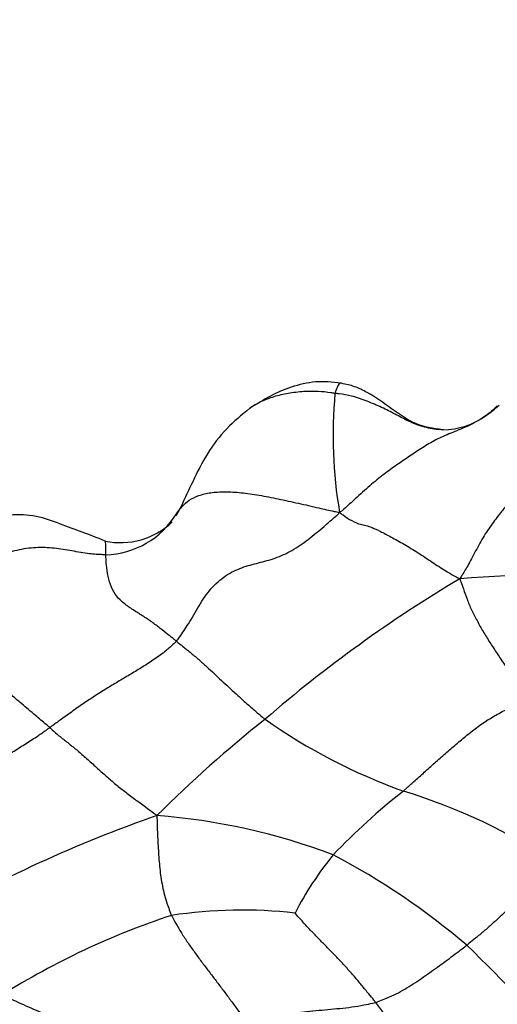
# Model space of a CAD drawing. Units: millimetres. Extents: x 0 to 1478, y 0 to 1758.
# Drawn here: x 249 to 257, y 1187 to 1203 of the extents above; entities that cross this region are included whole.
import ezdxf
from ezdxf import colors
from ezdxf.entities.mleader import LeaderData, LeaderLine
from ezdxf.math import Vec2, Vec3

# ---------------------------------------------------------------- set-up
doc = ezdxf.new("R2010")
doc.units = ezdxf.units.MM
doc.layers.add('DV7_Défaut', color=7, linetype='Continuous')
doc.layers.add('Défaut', color=7, linetype='Continuous')

# ---------------------------------------------------------------- blocks, each defined once
blk = doc.blocks.new('_DOT')
at = {"color": 0}
blk.add_line((0, 0), (-1, 0), dxfattribs=at)
at = {"color": 0, "const_width": 0.333}
blk.add_lwpolyline([(-0.1665, 0, 1), (0.1665, 0, 1)], format="xyb", close=True, dxfattribs=at)
blk = doc.blocks.new('SE6')
at = {"layer": 'DV7_Défaut', "color": 7, "linetype": 'Continuous'}
for centre, radius, start, end in [((72.734, 1177.63), 210.333, 6.4964, 46.39835), ((117.029, 1177.63), 166.038, 8.13331, 64.64346), ((128.685, 1177.629), 154.387, 8.73781, 70.47006), ((128.685, 1177.629), 153.387, 9.3869, 70.47006), ((110.354, 1177.63), 157.713, 8.21435, 43.11553), ((110.354, 1177.63), 156.713, 8.29529, 43.11553), ((109.305, 1177.63), 161.762, 8.82376, 35.33126), ((109.305, 1177.63), 162.762, 8.62993, 30.43028), ((261.627, 1196.523), 7.308, 174.7146, 189.6755), ((255.267, 1198.972), 2.605, 305.1272, 310.9666), ((256.064, 1197.803), 1.19, 270.4617, 306.1091), ((250.642, 1195.994), 1.379, 271.8289, 328.3523), ((250.129, 1196.244), 1.957, 329.0138, 333.0012), ((250.924, 1195.994), 1.185, 257.9077, 313.8668), ((267.546, 1175.425), 21.89, 120.7751, 130.8371), ((257.808, 1176.581), 17.712, 85.1135, 94.7343), ((265.91, 1176.013), 20.393, 128.4385, 134.9462), ((258.61, 1199.638), 9.353, 234.9038, 250.2129), ((262.247, 1182.212), 10.986, 128.2669, 136.1873), ((252.64, 1181.719), 9.54, 56.4858, 72.9107), ((258.484, 1170.369), 21.256, 109.1711, 120.1233), ((250.751, 1180.447), 10.027, 69.1515, 85.6964), ((258.621, 1186.338), 5.533, 141.0228, 152.5467), ((248.897, 1179.482), 11.672, 49.6271, 62.3183), ((255.592, 1177.13), 12.339, 108.2154, 122.1597), ((252.867, 1181.28), 7.655, 83.6705, 98.5036), ((229.364, 1160.572), 38.82, 42.104, 45.7394), ((238.126, 1175.181), 20.87, 28.9207, 36.0405)]:
    blk.add_arc(centre, radius, start, end, dxfattribs=at)
for points, knots in [([(254.448, 1197.358), (254.3, 1197.375), (254.051, 1197.4), (253.523, 1197.279), (253.219, 1197.101), (252.991, 1196.958)], [0, 0, 0, 0, 0.265754, 0.524336, 1, 1, 1, 1]), ([(254.454, 1197.356), (254.446, 1197.359), (254.421, 1197.359), (254.393, 1197.322), (254.367, 1197.248), (254.353, 1197.208), (254.351, 1197.196)], [0, 0, 0, 0, 0.1895977, 0.5947988, 0.8986997, 1, 1, 1, 1]), ([(256.076, 1196.613), (255.914, 1196.636), (255.635, 1196.677), (255.247, 1196.955), (254.93, 1197.184), (254.659, 1197.312), (254.53, 1197.341), (254.454, 1197.356)], [0, 0, 0, 0, 0.243184, 0.485002, 0.736089, 0.867039, 1, 1, 1, 1]), ([(254.351, 1197.196), (254.328, 1197.199), (254.239, 1197.212), (254.06, 1197.232), (253.815, 1197.225), (253.569, 1197.193), (253.343, 1197.137), (253.148, 1197.057), (253.035, 1196.988), (252.987, 1196.955)], [0, 0, 0, 0, 0.043237, 0.172947, 0.345895, 0.518842, 0.69179, 0.864737, 1, 1, 1, 1]), ([(256.083, 1196.613), (256.054, 1196.613), (255.942, 1196.619), (255.75, 1196.658), (255.525, 1196.746), (255.314, 1196.864), (255.098, 1196.971), (254.866, 1197.073), (254.636, 1197.153), (254.461, 1197.182), (254.373, 1197.193), (254.351, 1197.196)], [0, 0, 0, 0, 0.046592, 0.182793, 0.318994, 0.455196, 0.591397, 0.727598, 0.863799, 0.96595, 1, 1, 1, 1]), ([(252.991, 1196.958), (252.85, 1196.845), (252.611, 1196.649), (252.297, 1196.239), (252.075, 1195.786), (251.953, 1195.529), (251.884, 1195.378)], [0, 0, 0, 0, 0.25012, 0.503555, 0.754188, 1, 1, 1, 1]), ([(256.945, 1196.996), (256.93, 1196.98), (256.857, 1196.913), (256.704, 1196.787), (256.462, 1196.663), (256.2, 1196.559), (255.96, 1196.457), (255.748, 1196.328), (255.543, 1196.191), (255.341, 1196.054), (255.131, 1195.905), (254.907, 1195.722), (254.694, 1195.527), (254.534, 1195.383), (254.454, 1195.311), (254.424, 1195.295)], [0, 0, 0, 0, 0.022727, 0.090909, 0.181818, 0.272727, 0.363636, 0.454545, 0.545455, 0.636364, 0.727273, 0.818182, 0.909091, 0.977273, 1, 1, 1, 1]), ([(257.976, 1196.519), (257.967, 1196.506), (257.917, 1196.437), (257.817, 1196.301), (257.675, 1196.12), (257.522, 1195.912), (257.365, 1195.712), (257.205, 1195.531), (257.049, 1195.355), (256.902, 1195.166), (256.751, 1194.953), (256.614, 1194.708), (256.496, 1194.479), (256.406, 1194.328), (256.36, 1194.255), (256.346, 1194.232)], [0, 0, 0, 0, 0.022727, 0.090909, 0.181818, 0.272727, 0.363636, 0.454545, 0.545455, 0.636364, 0.727273, 0.818182, 0.909091, 0.977273, 1, 1, 1, 1]), ([(251.817, 1195.27), (251.823, 1195.28), (251.852, 1195.32), (251.912, 1195.399), (252.014, 1195.492), (252.167, 1195.566), (252.358, 1195.614), (252.585, 1195.626), (252.847, 1195.613), (253.135, 1195.57), (253.44, 1195.509), (253.763, 1195.44), (254.065, 1195.37), (254.282, 1195.321), (254.391, 1195.297), (254.424, 1195.295)], [0, 0, 0, 0, 0.022727, 0.090909, 0.181818, 0.272727, 0.363636, 0.454545, 0.545455, 0.636364, 0.727273, 0.818182, 0.909091, 0.977273, 1, 1, 1, 1]), ([(251.815, 1193.233), (251.833, 1193.255), (251.898, 1193.346), (252.024, 1193.532), (252.174, 1193.805), (252.358, 1194.082), (252.598, 1194.291), (252.861, 1194.419), (253.128, 1194.486), (253.394, 1194.555), (253.663, 1194.675), (253.923, 1194.856), (254.155, 1195.052), (254.32, 1195.195), (254.404, 1195.267), (254.424, 1195.295)], [0, 0, 0, 0, 0.022727, 0.090909, 0.181818, 0.272727, 0.363636, 0.454545, 0.545455, 0.636364, 0.727273, 0.818182, 0.909091, 0.977273, 1, 1, 1, 1]), ([(251.883, 1195.376), (251.876, 1195.365), (251.857, 1195.336), (251.835, 1195.301), (251.821, 1195.277), (251.817, 1195.27)], [0, 0, 0, 0, 0.318667, 0.829667, 1, 1, 1, 1]), ([(254.424, 1195.295), (254.445, 1195.276), (254.512, 1195.228), (254.638, 1195.141), (254.766, 1195.098), (254.842, 1195.086), (254.937, 1195.056), (255.069, 1194.993), (255.242, 1194.904), (255.451, 1194.786), (255.679, 1194.651), (255.904, 1194.498), (256.106, 1194.364), (256.249, 1194.283), (256.321, 1194.244), (256.346, 1194.232)], [0, 0, 0, 0, 0.022727, 0.090909, 0.181818, 0.272727, 0.363636, 0.454545, 0.545455, 0.636364, 0.727273, 0.818182, 0.909091, 0.977273, 1, 1, 1, 1]), ([(250.676, 1194.835), (250.415, 1194.94), (250.078, 1195.061), (249.573, 1195.25), (249.146, 1195.269), (248.717, 1195.177), (248.32, 1194.988), (247.954, 1194.717), (247.797, 1194.495), (247.709, 1194.365)], [0, 0, 0, 0, 0.231392, 0.353624, 0.478945, 0.607126, 0.737807, 0.869844, 1, 1, 1, 1]), ([(250.686, 1194.616), (250.686, 1194.628), (250.686, 1194.675), (250.685, 1194.76), (250.684, 1194.82), (250.678, 1194.834), (250.676, 1194.835)], [0, 0, 0, 0, 0.1020843, 0.4083373, 0.8166747, 1, 1, 1, 1]), ([(250.686, 1194.616), (250.665, 1194.615), (250.565, 1194.619), (250.366, 1194.633), (250.108, 1194.687), (249.825, 1194.729), (249.529, 1194.735), (249.226, 1194.685), (248.926, 1194.589), (248.646, 1194.444), (248.387, 1194.264), (248.163, 1194.044), (247.987, 1193.822), (247.875, 1193.654), (247.822, 1193.569), (247.803, 1193.54)], [0, 0, 0, 0, 0.022727, 0.090909, 0.181818, 0.272727, 0.363636, 0.454545, 0.545455, 0.636364, 0.727273, 0.818182, 0.909091, 0.977273, 1, 1, 1, 1]), ([(251.815, 1193.233), (251.803, 1193.243), (251.759, 1193.278), (251.672, 1193.347), (251.557, 1193.438), (251.421, 1193.542), (251.275, 1193.64), (251.121, 1193.734), (250.973, 1193.835), (250.853, 1193.95), (250.77, 1194.093), (250.718, 1194.27), (250.696, 1194.439), (250.689, 1194.549), (250.687, 1194.603), (250.686, 1194.616)], [0, 0, 0, 0, 0.022727, 0.090909, 0.181818, 0.272727, 0.363636, 0.454545, 0.545455, 0.636364, 0.727273, 0.818182, 0.909091, 0.977273, 1, 1, 1, 1]), ([(256.346, 1194.232), (256.352, 1194.213), (256.37, 1194.16), (256.407, 1194.056), (256.458, 1193.909), (256.531, 1193.736), (256.619, 1193.562), (256.717, 1193.39), (256.825, 1193.215), (256.942, 1193.036), (257.063, 1192.853), (257.188, 1192.667), (257.306, 1192.494), (257.392, 1192.37), (257.435, 1192.308), (257.445, 1192.292)], [0, 0, 0, 0, 0.022727, 0.090909, 0.181818, 0.272727, 0.363636, 0.454545, 0.545455, 0.636364, 0.727273, 0.818182, 0.909091, 0.977273, 1, 1, 1, 1]), ([(249.79, 1191.853), (249.772, 1191.869), (249.695, 1191.933), (249.543, 1192.062), (249.338, 1192.236), (249.15, 1192.393), (249.024, 1192.509), (248.941, 1192.58), (248.85, 1192.647), (248.704, 1192.781), (248.5, 1192.986), (248.265, 1193.189), (248.044, 1193.351), (247.897, 1193.468), (247.826, 1193.526), (247.803, 1193.54)], [0, 0, 0, 0, 0.022727, 0.090909, 0.181818, 0.272727, 0.363636, 0.454545, 0.545455, 0.636364, 0.727273, 0.818182, 0.909091, 0.977273, 1, 1, 1, 1]), ([(251.815, 1193.233), (251.802, 1193.219), (251.746, 1193.167), (251.632, 1193.065), (251.464, 1192.943), (251.275, 1192.821), (251.087, 1192.709), (250.901, 1192.599), (250.716, 1192.486), (250.53, 1192.372), (250.345, 1192.248), (250.16, 1192.119), (249.99, 1191.997), (249.867, 1191.908), (249.805, 1191.864), (249.79, 1191.853)], [0, 0, 0, 0, 0.022727, 0.090909, 0.181818, 0.272727, 0.363636, 0.454545, 0.545455, 0.636364, 0.727273, 0.818182, 0.909091, 0.977273, 1, 1, 1, 1]), ([(251.815, 1193.233), (251.824, 1193.226), (251.863, 1193.194), (251.944, 1193.129), (252.066, 1193.03), (252.202, 1192.916), (252.331, 1192.799), (252.45, 1192.686), (252.561, 1192.581), (252.675, 1192.477), (252.798, 1192.364), (252.933, 1192.241), (253.066, 1192.125), (253.168, 1192.04), (253.219, 1191.997), (253.232, 1191.986)], [0, 0, 0, 0, 0.022727, 0.090909, 0.181818, 0.272727, 0.363636, 0.454545, 0.545455, 0.636364, 0.727273, 0.818182, 0.909091, 0.977273, 1, 1, 1, 1]), ([(255.443, 1190.838), (255.457, 1190.85), (255.513, 1190.901), (255.625, 1191.002), (255.778, 1191.139), (255.946, 1191.29), (256.115, 1191.441), (256.286, 1191.587), (256.459, 1191.731), (256.636, 1191.87), (256.824, 1191.997), (257.022, 1192.11), (257.213, 1192.2), (257.356, 1192.258), (257.427, 1192.287), (257.445, 1192.292)], [0, 0, 0, 0, 0.022727, 0.090909, 0.181818, 0.272727, 0.363636, 0.454545, 0.545455, 0.636364, 0.727273, 0.818182, 0.909091, 0.977273, 1, 1, 1, 1]), ([(247.767, 1190.392), (247.774, 1190.397), (247.835, 1190.444), (247.954, 1190.54), (248.114, 1190.677), (248.285, 1190.83), (248.461, 1190.978), (248.644, 1191.117), (248.834, 1191.241), (249.027, 1191.36), (249.22, 1191.478), (249.412, 1191.598), (249.586, 1191.712), (249.712, 1191.798), (249.774, 1191.842), (249.79, 1191.853)], [0, 0, 0, 0, 0.022727, 0.090909, 0.181818, 0.272727, 0.363636, 0.454545, 0.545455, 0.636364, 0.727273, 0.818182, 0.909091, 0.977273, 1, 1, 1, 1]), ([(249.79, 1191.853), (249.803, 1191.841), (249.853, 1191.796), (249.95, 1191.71), (250.076, 1191.612), (250.213, 1191.504), (250.359, 1191.377), (250.514, 1191.237), (250.671, 1191.094), (250.827, 1190.96), (250.983, 1190.834), (251.145, 1190.711), (251.305, 1190.596), (251.425, 1190.507), (251.485, 1190.462), (251.504, 1190.446)], [0, 0, 0, 0, 0.022727, 0.090909, 0.181818, 0.272727, 0.363636, 0.454545, 0.545455, 0.636364, 0.727273, 0.818182, 0.909091, 0.977273, 1, 1, 1, 1]), ([(251.504, 1190.446), (251.503, 1190.429), (251.504, 1190.38), (251.507, 1190.281), (251.512, 1190.145), (251.519, 1189.997), (251.528, 1189.852), (251.538, 1189.708), (251.552, 1189.567), (251.57, 1189.425), (251.598, 1189.282), (251.632, 1189.138), (251.676, 1189.007), (251.712, 1188.911), (251.73, 1188.863), (251.735, 1188.851)], [0, 0, 0, 0, 0.022727, 0.090909, 0.181818, 0.272727, 0.363636, 0.454545, 0.545455, 0.636364, 0.727273, 0.818182, 0.909091, 0.977273, 1, 1, 1, 1]), ([(257.907, 1189.673), (257.898, 1189.663), (257.854, 1189.624), (257.767, 1189.547), (257.647, 1189.441), (257.516, 1189.324), (257.386, 1189.204), (257.256, 1189.081), (257.127, 1188.958), (256.997, 1188.836), (256.865, 1188.715), (256.732, 1188.598), (256.607, 1188.494), (256.515, 1188.42), (256.47, 1188.383), (256.458, 1188.374)], [0, 0, 0, 0, 0.022727, 0.090909, 0.181818, 0.272727, 0.363636, 0.454545, 0.545455, 0.636364, 0.727273, 0.818182, 0.909091, 0.977273, 1, 1, 1, 1]), ([(251.735, 1188.851), (251.742, 1188.837), (251.771, 1188.783), (251.831, 1188.676), (251.918, 1188.531), (252.022, 1188.377), (252.131, 1188.225), (252.244, 1188.072), (252.361, 1187.919), (252.477, 1187.766), (252.59, 1187.616), (252.701, 1187.468), (252.8, 1187.332), (252.872, 1187.23), (252.908, 1187.18), (252.917, 1187.167)], [0, 0, 0, 0, 0.022727, 0.090909, 0.181818, 0.272727, 0.363636, 0.454545, 0.545455, 0.636364, 0.727273, 0.818182, 0.909091, 0.977273, 1, 1, 1, 1]), ([(255.001, 1187.46), (254.992, 1187.471), (254.955, 1187.517), (254.88, 1187.608), (254.777, 1187.735), (254.661, 1187.872), (254.543, 1188.005), (254.423, 1188.135), (254.302, 1188.261), (254.182, 1188.383), (254.061, 1188.507), (253.94, 1188.632), (253.832, 1188.75), (253.756, 1188.838), (253.718, 1188.883), (253.711, 1188.889)], [0, 0, 0, 0, 0.022727, 0.090909, 0.181818, 0.272727, 0.363636, 0.454545, 0.545455, 0.636364, 0.727273, 0.818182, 0.909091, 0.977273, 1, 1, 1, 1]), ([(255.001, 1187.46), (255.014, 1187.463), (255.063, 1187.482), (255.161, 1187.521), (255.295, 1187.576), (255.433, 1187.653), (255.569, 1187.734), (255.701, 1187.821), (255.83, 1187.911), (255.958, 1188.002), (256.084, 1188.095), (256.21, 1188.187), (256.324, 1188.273), (256.407, 1188.335), (256.448, 1188.366), (256.458, 1188.374)], [0, 0, 0, 0, 0.022727, 0.090909, 0.181818, 0.272727, 0.363636, 0.454545, 0.545455, 0.636364, 0.727273, 0.818182, 0.909091, 0.977273, 1, 1, 1, 1]), ([(250.734, 1186.758), (250.722, 1186.766), (250.674, 1186.797), (250.579, 1186.858), (250.444, 1186.935), (250.293, 1187.012), (250.138, 1187.084), (249.979, 1187.154), (249.818, 1187.224), (249.656, 1187.295), (249.494, 1187.366), (249.333, 1187.437), (249.19, 1187.501), (249.088, 1187.547), (249.037, 1187.57), (249.024, 1187.576)], [0, 0, 0, 0, 0.022727, 0.090909, 0.181818, 0.272727, 0.363636, 0.454545, 0.545455, 0.636364, 0.727273, 0.818182, 0.909091, 0.977273, 1, 1, 1, 1]), ([(252.917, 1187.167), (252.933, 1187.17), (252.995, 1187.181), (253.118, 1187.203), (253.288, 1187.232), (253.475, 1187.261), (253.663, 1187.287), (253.852, 1187.309), (254.044, 1187.329), (254.237, 1187.347), (254.43, 1187.364), (254.622, 1187.385), (254.797, 1187.414), (254.923, 1187.441), (254.986, 1187.455), (255.001, 1187.46)], [0, 0, 0, 0, 0.022727, 0.090909, 0.181818, 0.272727, 0.363636, 0.454545, 0.545455, 0.636364, 0.727273, 0.818182, 0.909091, 0.977273, 1, 1, 1, 1])]:
    blk.add_open_spline(points, degree=3, knots=knots, dxfattribs=at)

msp = doc.modelspace()

# ---------------------------------------------------------------- block references
at = {"layer": 'Défaut'}
msp.add_blockref('SE6', (0, 0), dxfattribs=at)

# ---------------------------------------------------------------- leaders
at = {"layer": 'Défaut', "color": 7, "linetype": 'Continuous'}
ml = msp.add_multileader_mtext('Standard', dxfattribs=at)
ml.set_content('{\\pxsm0.9;\\fSolid Edge ISO|b1||i0||c0|p34;\\W1.;11/04/2024\\P}', color=256)
ml.set_leader_properties()
ml.set_arrow_properties(name='DOT')
ml.build(insert=Vec2(0, 0))
ml.multileader.update_dxf_attribs({"leader_type": 0, "dogleg_length": 0, "arrow_head_size": 12})
ctx = ml.context
ctx.base_point, ctx.char_height, ctx.arrow_head_size = Vec3(1390.407, 1750.828), 12, 12
notes = []
notes.append((ctx, [(0, (0, 0, 0), (0, 0), (1, 0), 1, [])]))
ctx.mtext.insert = Vec3(1392.407, 1756.828)
for ctx, leaders in notes:
    for number, flags, end, landing, length, lines in leaders:
        leader = LeaderData()
        leader.index, (leader.has_last_leader_line, leader.has_dogleg_vector, leader.attachment_direction) = number, flags
        leader.last_leader_point, leader.dogleg_vector, leader.dogleg_length = Vec3(end), Vec3(landing), length
        for number, points, colour, breaks in lines:
            line = LeaderLine()
            line.index, line.vertices, line.color, line.breaks = number, Vec3.list(points), colors.encode_raw_color(colour), breaks
            leader.lines.append(line)
        ctx.leaders.append(leader)

doc.saveas('drawing.dxf')
